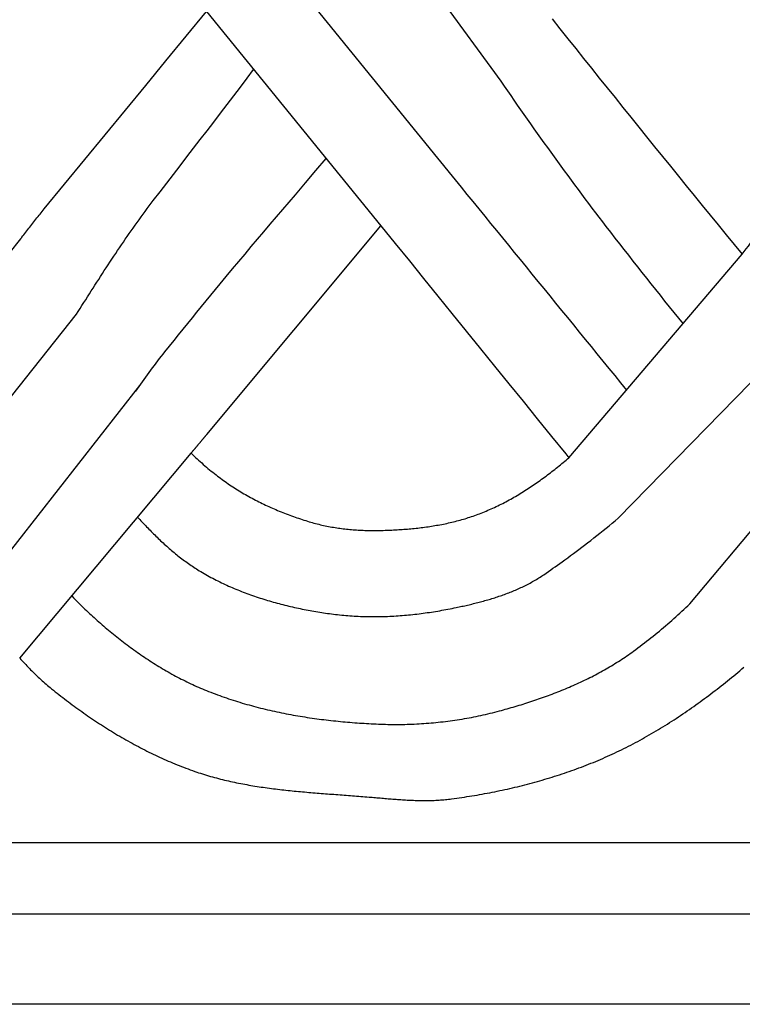
# Model space of a CAD drawing. Units: millimetres. Extents: x 1122 to 2240, y 70 to 2101.
# Drawn here: x 1579 to 1617, y 2000 to 2051 of the extents above; entities that cross this region are included whole.
import ezdxf

# ---------------------------------------------------------------- set-up
doc = ezdxf.new("R2010")
doc.units = ezdxf.units.MM
doc.layers.add('Default Layer', color=7, linetype='Continuous', lineweight=30)

msp = doc.modelspace()

# ---------------------------------------------------------------- linework, layer by layer
at = {"layer": 'Default Layer', "color": 18, "lineweight": 30, "true_color": 0x000000}
for p, q in [((1595.681, 2059.289), (1604.221, 2047.514)), ((1591.896, 2054.677), (1600.944, 2043.539)), ((1588.99, 2051.126), (1598.021, 2040.032)), ((1570.551, 2028.231), (1579.381, 2039.364)), ((1607.748, 2028.029), (1616.716, 2038.568)), ((1573.58, 2024.526), (1582.262, 2035.457)), ((1610.302, 2024.904), (1619.88, 2034.714)), ((1576.832, 2020.637), (1585.551, 2031.778)), ((1614.004, 2020.473), (1622.781, 2030.955)), ((1579.327, 2017.665), (1588.193, 2028.264)), ((1223.823, 2008.117), (2138.223, 2008.117)), ((2138.223, 2004.406), (1223.823, 2004.406))]:
    msp.add_line(p, q, dxfattribs=at)
at = {"layer": 'Default Layer', "color": 18, "lineweight": 30, "true_color": 0x000000, "extrusion": (0, 0, -1)}
for points in [[(-1223.823, 1999.746), (-1223.823, 2101.346), (-1223.823, 2101.346), (-2138.223, 2101.346), (-2138.223, 2101.346), (-2138.223, 1999.746), (-2138.223, 1999.746), (-1223.823, 1999.746)], [(-1579.325, 2039.288), (-1579.332, 2039.297), (-1579.339, 2039.307), (-1579.346, 2039.316), (-1579.353, 2039.326), (-1579.361, 2039.336), (-1579.368, 2039.345), (-1579.375, 2039.355), (-1579.382, 2039.364), (-1579.389, 2039.373), (-1579.396, 2039.383), (-1579.403, 2039.392), (-1579.41, 2039.4), (-1579.416, 2039.409), (-1579.423, 2039.418), (-1579.429, 2039.426), (-1579.435, 2039.434), (-1579.441, 2039.441), (-1579.441, 2039.441), (-1579.49, 2039.507), (-1579.539, 2039.572), (-1579.589, 2039.638), (-1579.64, 2039.704), (-1579.691, 2039.771), (-1579.743, 2039.837), (-1579.795, 2039.904), (-1579.847, 2039.971), (-1579.9, 2040.039), (-1579.953, 2040.106), (-1580.007, 2040.173), (-1580.06, 2040.241), (-1580.114, 2040.309), (-1580.168, 2040.376), (-1580.222, 2040.443), (-1580.276, 2040.511), (-1580.331, 2040.578), (-1580.385, 2040.645), (-1580.439, 2040.712), (-1580.493, 2040.779), (-1580.547, 2040.845), (-1580.601, 2040.911), (-1580.601, 2040.911), (-1581.652, 2042.187), (-1582.701, 2043.463), (-1583.751, 2044.739), (-1584.799, 2046.016), (-1585.847, 2047.293), (-1586.895, 2048.571), (-1587.942, 2049.849), (-1588.989, 2051.127)], [(-1616.716, 2038.568), (-1616.821, 2038.703), (-1616.926, 2038.838), (-1616.926, 2038.838), (-1617.039, 2038.984), (-1617.153, 2039.13), (-1617.267, 2039.275), (-1617.382, 2039.42), (-1617.497, 2039.564), (-1617.612, 2039.708), (-1617.728, 2039.852), (-1617.844, 2039.996), (-1617.961, 2040.139), (-1618.078, 2040.282), (-1618.195, 2040.425), (-1618.313, 2040.568), (-1618.313, 2040.568), (-1619.49, 2042.011), (-1620.668, 2043.454), (-1621.846, 2044.897), (-1623.023, 2046.339), (-1624.2, 2047.781), (-1625.377, 2049.223), (-1626.553, 2050.665)], [(-1582.262, 2035.457), (-1582.358, 2035.608), (-1582.453, 2035.759), (-1582.549, 2035.91), (-1582.645, 2036.061), (-1582.741, 2036.212), (-1582.837, 2036.362), (-1582.933, 2036.513), (-1583.029, 2036.663), (-1583.125, 2036.814), (-1583.221, 2036.964), (-1583.318, 2037.114), (-1583.415, 2037.264), (-1583.511, 2037.414), (-1583.608, 2037.563), (-1583.706, 2037.713), (-1583.803, 2037.862), (-1583.901, 2038.011), (-1583.999, 2038.159), (-1584.097, 2038.308), (-1584.195, 2038.456), (-1584.294, 2038.604), (-1584.393, 2038.751), (-1584.492, 2038.899), (-1584.592, 2039.046), (-1584.692, 2039.192), (-1584.792, 2039.339), (-1584.893, 2039.485), (-1584.994, 2039.63), (-1585.095, 2039.776), (-1585.197, 2039.92), (-1585.299, 2040.065), (-1585.402, 2040.209), (-1585.505, 2040.352), (-1585.608, 2040.495), (-1585.712, 2040.638), (-1585.817, 2040.78), (-1585.922, 2040.922), (-1586.027, 2041.063), (-1586.133, 2041.204), (-1586.239, 2041.344), (-1586.239, 2041.344), (-1586.589, 2041.793), (-1586.937, 2042.243), (-1587.286, 2042.694), (-1587.633, 2043.145), (-1587.981, 2043.596), (-1588.327, 2044.047), (-1588.674, 2044.499), (-1589.02, 2044.951), (-1589.366, 2045.404), (-1589.711, 2045.856), (-1590.056, 2046.309), (-1590.401, 2046.763), (-1590.745, 2047.216), (-1591.09, 2047.67), (-1591.434, 2048.124)], [(-1585.338, 2031.471), (-1585.423, 2031.594), (-1585.509, 2031.717), (-1585.595, 2031.84), (-1585.681, 2031.962), (-1585.767, 2032.084), (-1585.854, 2032.206), (-1585.942, 2032.327), (-1586.03, 2032.448), (-1586.118, 2032.568), (-1586.207, 2032.688), (-1586.296, 2032.808), (-1586.385, 2032.927), (-1586.476, 2033.046), (-1586.566, 2033.164), (-1586.657, 2033.282), (-1586.749, 2033.399), (-1586.842, 2033.516), (-1586.842, 2033.516), (-1587.077, 2033.811), (-1587.313, 2034.106), (-1587.549, 2034.4), (-1587.786, 2034.694), (-1588.023, 2034.987), (-1588.261, 2035.28), (-1588.499, 2035.573), (-1588.738, 2035.865), (-1588.977, 2036.157), (-1589.216, 2036.448), (-1589.457, 2036.739), (-1589.697, 2037.03), (-1589.697, 2037.03), (-1590.019, 2037.416), (-1590.342, 2037.803), (-1590.665, 2038.188), (-1590.988, 2038.574), (-1591.312, 2038.959), (-1591.637, 2039.343), (-1591.961, 2039.728), (-1592.287, 2040.111), (-1592.612, 2040.495), (-1592.938, 2040.878), (-1593.265, 2041.261), (-1593.592, 2041.644), (-1593.592, 2041.644), (-1594.124, 2042.266), (-1594.657, 2042.888), (-1595.189, 2043.511)]]:
    msp.add_lwpolyline(points, dxfattribs=at)
at = {"layer": 'Default Layer', "color": 18, "lineweight": 30, "true_color": 0x000000}
for points in [[(1606.878, 2050.737), (1607.285, 2050.228), (1607.692, 2049.719), (1608.099, 2049.21), (1608.506, 2048.701), (1608.913, 2048.192), (1609.321, 2047.683), (1609.729, 2047.175), (1610.137, 2046.666), (1610.545, 2046.158), (1610.953, 2045.65), (1611.362, 2045.142), (1611.771, 2044.635), (1612.181, 2044.127), (1612.591, 2043.62), (1613.001, 2043.113), (1613.412, 2042.607), (1613.823, 2042.101), (1614.235, 2041.595), (1614.647, 2041.089), (1615.06, 2040.584), (1615.473, 2040.079), (1615.887, 2039.575), (1616.301, 2039.071), (1616.716, 2038.568)], [(1604.221, 2047.514), (1604.392, 2047.268), (1604.563, 2047.022), (1604.734, 2046.776), (1604.905, 2046.531), (1605.076, 2046.285), (1605.248, 2046.04), (1605.42, 2045.795), (1605.592, 2045.55), (1605.765, 2045.305), (1605.938, 2045.061), (1606.111, 2044.817), (1606.285, 2044.573), (1606.458, 2044.329), (1606.633, 2044.086), (1606.807, 2043.843), (1606.982, 2043.6), (1607.157, 2043.357), (1607.333, 2043.115), (1607.51, 2042.873), (1607.686, 2042.632), (1607.863, 2042.391), (1608.041, 2042.15), (1608.219, 2041.909), (1608.398, 2041.669), (1608.577, 2041.429), (1608.757, 2041.19), (1608.937, 2040.951), (1609.118, 2040.713), (1609.299, 2040.475), (1609.481, 2040.237), (1609.664, 2040), (1609.664, 2040), (1609.895, 2039.701), (1610.127, 2039.403), (1610.359, 2039.105), (1610.591, 2038.807), (1610.824, 2038.51), (1611.057, 2038.212), (1611.29, 2037.916), (1611.525, 2037.619), (1611.759, 2037.323), (1611.994, 2037.027), (1612.23, 2036.732), (1612.466, 2036.437), (1612.702, 2036.143), (1612.939, 2035.849), (1613.177, 2035.555), (1613.415, 2035.262), (1613.654, 2034.969)], [(1588.193, 2028.264), (1588.194, 2028.265), (1588.196, 2028.267), (1588.197, 2028.269), (1588.2, 2028.272), (1588.202, 2028.275), (1588.206, 2028.279), (1588.209, 2028.283), (1588.213, 2028.288), (1588.218, 2028.293), (1588.223, 2028.299), (1588.228, 2028.306), (1588.234, 2028.313), (1588.24, 2028.32), (1588.246, 2028.328), (1588.253, 2028.336), (1588.26, 2028.344), (1588.268, 2028.354), (1588.276, 2028.363), (1588.284, 2028.373), (1588.292, 2028.383), (1588.301, 2028.394), (1588.31, 2028.405), (1588.32, 2028.416), (1588.33, 2028.427), (1588.34, 2028.439), (1588.35, 2028.452), (1588.36, 2028.464), (1588.371, 2028.477), (1588.382, 2028.49), (1588.393, 2028.504), (1588.405, 2028.517), (1588.416, 2028.531), (1588.428, 2028.545), (1588.44, 2028.56), (1588.452, 2028.574), (1588.464, 2028.589), (1588.477, 2028.604), (1588.489, 2028.619), (1588.502, 2028.634), (1588.515, 2028.649), (1588.528, 2028.665), (1588.541, 2028.681), (1588.554, 2028.696), (1588.568, 2028.712), (1588.581, 2028.728), (1588.595, 2028.744), (1588.608, 2028.761), (1588.622, 2028.777), (1588.635, 2028.793), (1588.649, 2028.809), (1588.662, 2028.825), (1588.676, 2028.842), (1588.69, 2028.858), (1588.703, 2028.874), (1588.717, 2028.891), (1588.731, 2028.907), (1588.744, 2028.923), (1588.758, 2028.939), (1588.771, 2028.955), (1588.785, 2028.971), (1588.798, 2028.987), (1588.811, 2029.003), (1588.824, 2029.018), (1588.837, 2029.034), (1588.85, 2029.049), (1588.863, 2029.064), (1588.876, 2029.079), (1588.888, 2029.094), (1588.901, 2029.109), (1588.913, 2029.123), (1588.925, 2029.138), (1588.937, 2029.152), (1588.948, 2029.166), (1588.96, 2029.179), (1588.971, 2029.193), (1588.982, 2029.206), (1588.993, 2029.218), (1589.004, 2029.231), (1589.004, 2029.231), (1593.512, 2034.631), (1598.021, 2040.032)], [(1598.021, 2040.032), (1598.756, 2039.124), (1599.491, 2038.216), (1600.226, 2037.308), (1600.961, 2036.399), (1601.695, 2035.491), (1602.43, 2034.583), (1603.165, 2033.675), (1603.901, 2032.767), (1604.636, 2031.859), (1605.372, 2030.951), (1606.108, 2030.044), (1606.845, 2029.137), (1607.582, 2028.231), (1607.582, 2028.231), (1607.637, 2028.164), (1607.693, 2028.096), (1607.748, 2028.029)], [(1588.194, 2028.265), (1588.271, 2028.191), (1588.349, 2028.118), (1588.428, 2028.046), (1588.507, 2027.973), (1588.586, 2027.902), (1588.666, 2027.83), (1588.746, 2027.76), (1588.826, 2027.689), (1588.907, 2027.619), (1588.989, 2027.55), (1589.071, 2027.481), (1589.153, 2027.413), (1589.236, 2027.345), (1589.319, 2027.278), (1589.403, 2027.211), (1589.488, 2027.144), (1589.488, 2027.144), (1589.564, 2027.085), (1589.641, 2027.027), (1589.718, 2026.969), (1589.796, 2026.912), (1589.874, 2026.855), (1589.953, 2026.799), (1590.032, 2026.743), (1590.112, 2026.688), (1590.192, 2026.634), (1590.272, 2026.58), (1590.353, 2026.527), (1590.435, 2026.475), (1590.516, 2026.423), (1590.598, 2026.371), (1590.681, 2026.32), (1590.764, 2026.27), (1590.847, 2026.22), (1590.931, 2026.171), (1591.015, 2026.123), (1591.1, 2026.075), (1591.185, 2026.027), (1591.27, 2025.981), (1591.355, 2025.934), (1591.441, 2025.889), (1591.527, 2025.844), (1591.614, 2025.799), (1591.7, 2025.755), (1591.787, 2025.712), (1591.875, 2025.669), (1591.962, 2025.627), (1592.05, 2025.585), (1592.138, 2025.544), (1592.227, 2025.503), (1592.316, 2025.463), (1592.404, 2025.423), (1592.494, 2025.384), (1592.583, 2025.346), (1592.673, 2025.308), (1592.762, 2025.271), (1592.852, 2025.234), (1592.943, 2025.198), (1593.033, 2025.162), (1593.124, 2025.127), (1593.214, 2025.093), (1593.305, 2025.058), (1593.396, 2025.025), (1593.488, 2024.992), (1593.579, 2024.96), (1593.671, 2024.928), (1593.762, 2024.896), (1593.854, 2024.865), (1593.946, 2024.835), (1594.038, 2024.805), (1594.13, 2024.776), (1594.222, 2024.747), (1594.222, 2024.747), (1594.304, 2024.722), (1594.386, 2024.698), (1594.469, 2024.675), (1594.552, 2024.652), (1594.635, 2024.63), (1594.718, 2024.608), (1594.801, 2024.588), (1594.885, 2024.568), (1594.969, 2024.548), (1595.053, 2024.53), (1595.137, 2024.512), (1595.221, 2024.495), (1595.306, 2024.478), (1595.39, 2024.462), (1595.475, 2024.447), (1595.56, 2024.432), (1595.645, 2024.418), (1595.73, 2024.405), (1595.816, 2024.392), (1595.901, 2024.38), (1595.986, 2024.369), (1596.072, 2024.358), (1596.158, 2024.348), (1596.244, 2024.338), (1596.329, 2024.329), (1596.415, 2024.321), (1596.501, 2024.313), (1596.587, 2024.306), (1596.673, 2024.299), (1596.759, 2024.294), (1596.845, 2024.288), (1596.932, 2024.283), (1597.018, 2024.279), (1597.104, 2024.276), (1597.19, 2024.273), (1597.276, 2024.27), (1597.362, 2024.268), (1597.448, 2024.267), (1597.534, 2024.266), (1597.62, 2024.266), (1597.706, 2024.266), (1597.792, 2024.267), (1597.877, 2024.268), (1597.877, 2024.268), (1597.966, 2024.27), (1598.055, 2024.272), (1598.144, 2024.274), (1598.233, 2024.277), (1598.322, 2024.28), (1598.411, 2024.283), (1598.5, 2024.287), (1598.589, 2024.291), (1598.678, 2024.295), (1598.767, 2024.299), (1598.856, 2024.304), (1598.945, 2024.31), (1599.035, 2024.315), (1599.124, 2024.322), (1599.213, 2024.328), (1599.302, 2024.335), (1599.391, 2024.342), (1599.48, 2024.35), (1599.57, 2024.358), (1599.659, 2024.367), (1599.748, 2024.375), (1599.837, 2024.385), (1599.926, 2024.395), (1600.015, 2024.405), (1600.103, 2024.416), (1600.192, 2024.427), (1600.281, 2024.438), (1600.37, 2024.451), (1600.458, 2024.463), (1600.547, 2024.476), (1600.635, 2024.49), (1600.723, 2024.504), (1600.811, 2024.519), (1600.899, 2024.534), (1600.987, 2024.55), (1601.075, 2024.566), (1601.163, 2024.583), (1601.25, 2024.6), (1601.337, 2024.618), (1601.425, 2024.636), (1601.512, 2024.655), (1601.599, 2024.675), (1601.685, 2024.695), (1601.772, 2024.716), (1601.858, 2024.737), (1601.944, 2024.759), (1602.03, 2024.782), (1602.116, 2024.805), (1602.202, 2024.829), (1602.287, 2024.853), (1602.372, 2024.878), (1602.457, 2024.904), (1602.542, 2024.931), (1602.627, 2024.958), (1602.711, 2024.986), (1602.795, 2025.014), (1602.879, 2025.043), (1602.962, 2025.073), (1603.045, 2025.104), (1603.128, 2025.135), (1603.211, 2025.167), (1603.211, 2025.167), (1603.298, 2025.201), (1603.386, 2025.237), (1603.472, 2025.273), (1603.559, 2025.31), (1603.645, 2025.347), (1603.731, 2025.385), (1603.817, 2025.424), (1603.902, 2025.464), (1603.987, 2025.504), (1604.072, 2025.545), (1604.157, 2025.586), (1604.241, 2025.628), (1604.325, 2025.671), (1604.409, 2025.714), (1604.492, 2025.758), (1604.575, 2025.803), (1604.658, 2025.848), (1604.741, 2025.894), (1604.823, 2025.94), (1604.905, 2025.987), (1604.987, 2026.034), (1605.068, 2026.082), (1605.15, 2026.131), (1605.23, 2026.18), (1605.311, 2026.229), (1605.391, 2026.279), (1605.472, 2026.329), (1605.551, 2026.38), (1605.631, 2026.432), (1605.71, 2026.484), (1605.789, 2026.536), (1605.868, 2026.589), (1605.946, 2026.642), (1606.024, 2026.696), (1606.102, 2026.75), (1606.18, 2026.805), (1606.257, 2026.859), (1606.334, 2026.915), (1606.411, 2026.971), (1606.488, 2027.027), (1606.564, 2027.083), (1606.64, 2027.14), (1606.715, 2027.197), (1606.791, 2027.255), (1606.866, 2027.312), (1606.941, 2027.371), (1607.016, 2027.429), (1607.09, 2027.488), (1607.164, 2027.547), (1607.238, 2027.606), (1607.312, 2027.666), (1607.385, 2027.726), (1607.458, 2027.786), (1607.531, 2027.847), (1607.603, 2027.907), (1607.676, 2027.968), (1607.748, 2028.029)], [(1585.426, 2024.956), (1585.484, 2024.893), (1585.542, 2024.83), (1585.601, 2024.768), (1585.659, 2024.705), (1585.718, 2024.643), (1585.777, 2024.581), (1585.836, 2024.519), (1585.895, 2024.458), (1585.955, 2024.397), (1586.014, 2024.335), (1586.074, 2024.275), (1586.134, 2024.214), (1586.194, 2024.153), (1586.254, 2024.093), (1586.315, 2024.034), (1586.376, 2023.974), (1586.437, 2023.915), (1586.498, 2023.856), (1586.56, 2023.797), (1586.621, 2023.739), (1586.684, 2023.681), (1586.746, 2023.623), (1586.808, 2023.566), (1586.871, 2023.509), (1586.934, 2023.452), (1586.998, 2023.396), (1587.061, 2023.34), (1587.125, 2023.285), (1587.19, 2023.23), (1587.254, 2023.175), (1587.319, 2023.121), (1587.384, 2023.067), (1587.45, 2023.014), (1587.516, 2022.961), (1587.582, 2022.909), (1587.649, 2022.857), (1587.716, 2022.805), (1587.783, 2022.755), (1587.851, 2022.704), (1587.919, 2022.654), (1587.987, 2022.605), (1588.056, 2022.556), (1588.125, 2022.508), (1588.195, 2022.46), (1588.265, 2022.413), (1588.335, 2022.366), (1588.406, 2022.32), (1588.478, 2022.275), (1588.549, 2022.23), (1588.622, 2022.185), (1588.694, 2022.142), (1588.694, 2022.142), (1588.782, 2022.09), (1588.87, 2022.039), (1588.958, 2021.989), (1589.047, 2021.939), (1589.136, 2021.89), (1589.225, 2021.842), (1589.315, 2021.795), (1589.405, 2021.748), (1589.496, 2021.701), (1589.587, 2021.656), (1589.678, 2021.61), (1589.77, 2021.566), (1589.862, 2021.522), (1589.954, 2021.479), (1590.047, 2021.436), (1590.14, 2021.394), (1590.233, 2021.353), (1590.327, 2021.312), (1590.421, 2021.272), (1590.515, 2021.233), (1590.609, 2021.194), (1590.704, 2021.155), (1590.799, 2021.118), (1590.895, 2021.081), (1590.99, 2021.044), (1591.086, 2021.008), (1591.182, 2020.973), (1591.278, 2020.938), (1591.375, 2020.904), (1591.472, 2020.87), (1591.569, 2020.837), (1591.666, 2020.804), (1591.763, 2020.772), (1591.861, 2020.741), (1591.959, 2020.71), (1592.057, 2020.68), (1592.155, 2020.65), (1592.254, 2020.621), (1592.352, 2020.592), (1592.451, 2020.564), (1592.55, 2020.536), (1592.649, 2020.509), (1592.748, 2020.483), (1592.847, 2020.456), (1592.947, 2020.431), (1593.047, 2020.406), (1593.146, 2020.381), (1593.246, 2020.357), (1593.346, 2020.334), (1593.446, 2020.311), (1593.546, 2020.288), (1593.647, 2020.266), (1593.747, 2020.245), (1593.847, 2020.224), (1593.948, 2020.203), (1594.048, 2020.183), (1594.149, 2020.164), (1594.25, 2020.145), (1594.35, 2020.126), (1594.451, 2020.108), (1594.552, 2020.09), (1594.653, 2020.073), (1594.753, 2020.056), (1594.854, 2020.04), (1594.955, 2020.024), (1595.056, 2020.009), (1595.157, 2019.994), (1595.258, 2019.979), (1595.358, 2019.965), (1595.459, 2019.951), (1595.56, 2019.938), (1595.56, 2019.938), (1595.667, 2019.925), (1595.774, 2019.912), (1595.881, 2019.9), (1595.989, 2019.889), (1596.096, 2019.879), (1596.204, 2019.869), (1596.311, 2019.86), (1596.419, 2019.852), (1596.527, 2019.844), (1596.635, 2019.838), (1596.742, 2019.832), (1596.85, 2019.826), (1596.959, 2019.822), (1597.067, 2019.818), (1597.175, 2019.815), (1597.283, 2019.812), (1597.391, 2019.811), (1597.5, 2019.809), (1597.608, 2019.809), (1597.716, 2019.809), (1597.825, 2019.81), (1597.933, 2019.812), (1598.042, 2019.814), (1598.15, 2019.817), (1598.259, 2019.82), (1598.367, 2019.824), (1598.475, 2019.829), (1598.584, 2019.834), (1598.692, 2019.84), (1598.801, 2019.847), (1598.909, 2019.854), (1599.017, 2019.862), (1599.126, 2019.87), (1599.234, 2019.879), (1599.342, 2019.889), (1599.45, 2019.899), (1599.558, 2019.91), (1599.666, 2019.921), (1599.774, 2019.933), (1599.882, 2019.945), (1599.99, 2019.958), (1600.098, 2019.972), (1600.205, 2019.986), (1600.313, 2020), (1600.42, 2020.015), (1600.528, 2020.031), (1600.635, 2020.047), (1600.742, 2020.064), (1600.849, 2020.081), (1600.956, 2020.098), (1601.063, 2020.116), (1601.17, 2020.135), (1601.276, 2020.154), (1601.383, 2020.174), (1601.489, 2020.194), (1601.595, 2020.214), (1601.701, 2020.235), (1601.807, 2020.257), (1601.912, 2020.278), (1601.912, 2020.278), (1601.986, 2020.294), (1602.061, 2020.31), (1602.135, 2020.326), (1602.209, 2020.342), (1602.283, 2020.358), (1602.358, 2020.375), (1602.432, 2020.392), (1602.507, 2020.409), (1602.581, 2020.426), (1602.655, 2020.444), (1602.73, 2020.462), (1602.804, 2020.48), (1602.878, 2020.498), (1602.953, 2020.517), (1603.027, 2020.536), (1603.101, 2020.555), (1603.175, 2020.575), (1603.249, 2020.595), (1603.323, 2020.615), (1603.397, 2020.636), (1603.471, 2020.657), (1603.544, 2020.678), (1603.618, 2020.699), (1603.691, 2020.721), (1603.765, 2020.744), (1603.838, 2020.766), (1603.911, 2020.789), (1603.984, 2020.813), (1604.057, 2020.837), (1604.129, 2020.861), (1604.202, 2020.886), (1604.274, 2020.911), (1604.346, 2020.936), (1604.418, 2020.962), (1604.49, 2020.989), (1604.562, 2021.015), (1604.633, 2021.043), (1604.704, 2021.07), (1604.775, 2021.099), (1604.845, 2021.127), (1604.916, 2021.157), (1604.986, 2021.186), (1605.056, 2021.216), (1605.125, 2021.247), (1605.195, 2021.278), (1605.264, 2021.31), (1605.332, 2021.342), (1605.401, 2021.375), (1605.469, 2021.409), (1605.537, 2021.443), (1605.604, 2021.477), (1605.672, 2021.512), (1605.738, 2021.548), (1605.805, 2021.584), (1605.871, 2021.621), (1605.937, 2021.658), (1606.002, 2021.696), (1606.067, 2021.735), (1606.132, 2021.774), (1606.196, 2021.814), (1606.26, 2021.854), (1606.324, 2021.896), (1606.387, 2021.937), (1606.45, 2021.98), (1606.45, 2021.98), (1606.569, 2022.062), (1606.687, 2022.144), (1606.806, 2022.227), (1606.924, 2022.31), (1607.043, 2022.393), (1607.161, 2022.477), (1607.278, 2022.56), (1607.396, 2022.645), (1607.396, 2022.645), (1607.542, 2022.751), (1607.687, 2022.857), (1607.833, 2022.964), (1607.978, 2023.071), (1608.122, 2023.179), (1608.267, 2023.288), (1608.41, 2023.396), (1608.554, 2023.506), (1608.554, 2023.506), (1608.715, 2023.63), (1608.876, 2023.755), (1609.037, 2023.88), (1609.197, 2024.006), (1609.356, 2024.132), (1609.515, 2024.26), (1609.674, 2024.387), (1609.832, 2024.516), (1609.989, 2024.644), (1610.146, 2024.774), (1610.302, 2024.904)], [(1582.017, 2020.882), (1582.111, 2020.785), (1582.205, 2020.69), (1582.3, 2020.594), (1582.394, 2020.499), (1582.394, 2020.499), (1582.471, 2020.423), (1582.548, 2020.348), (1582.626, 2020.272), (1582.704, 2020.198), (1582.782, 2020.123), (1582.861, 2020.049), (1582.94, 2019.976), (1583.019, 2019.902), (1583.099, 2019.829), (1583.178, 2019.756), (1583.178, 2019.756), (1583.26, 2019.683), (1583.342, 2019.61), (1583.425, 2019.537), (1583.508, 2019.464), (1583.591, 2019.392), (1583.674, 2019.32), (1583.758, 2019.248), (1583.843, 2019.177), (1583.927, 2019.106), (1584.012, 2019.035), (1584.098, 2018.965), (1584.183, 2018.895), (1584.269, 2018.825), (1584.356, 2018.756), (1584.443, 2018.687), (1584.53, 2018.619), (1584.617, 2018.551), (1584.705, 2018.483), (1584.793, 2018.416), (1584.881, 2018.349), (1584.97, 2018.283), (1585.059, 2018.217), (1585.149, 2018.152), (1585.239, 2018.087), (1585.329, 2018.022), (1585.419, 2017.958), (1585.51, 2017.894), (1585.601, 2017.831), (1585.693, 2017.769), (1585.785, 2017.707), (1585.877, 2017.645), (1585.969, 2017.584), (1586.062, 2017.523), (1586.155, 2017.463), (1586.248, 2017.404), (1586.342, 2017.345), (1586.436, 2017.287), (1586.53, 2017.229), (1586.625, 2017.171), (1586.72, 2017.115), (1586.815, 2017.058), (1586.911, 2017.003), (1587.007, 2016.948), (1587.103, 2016.894), (1587.2, 2016.84), (1587.296, 2016.787), (1587.394, 2016.734), (1587.491, 2016.682), (1587.589, 2016.631), (1587.687, 2016.58), (1587.785, 2016.53), (1587.884, 2016.481), (1587.983, 2016.432), (1588.082, 2016.384), (1588.181, 2016.337), (1588.281, 2016.291), (1588.381, 2016.245), (1588.481, 2016.199), (1588.582, 2016.155), (1588.683, 2016.111), (1588.784, 2016.068), (1588.886, 2016.026), (1588.988, 2015.984), (1588.988, 2015.984), (1589.101, 2015.939), (1589.215, 2015.894), (1589.33, 2015.85), (1589.445, 2015.806), (1589.559, 2015.763), (1589.675, 2015.721), (1589.79, 2015.68), (1589.906, 2015.639), (1590.022, 2015.599), (1590.138, 2015.56), (1590.255, 2015.522), (1590.372, 2015.484), (1590.489, 2015.446), (1590.606, 2015.41), (1590.723, 2015.374), (1590.841, 2015.338), (1590.959, 2015.304), (1591.077, 2015.27), (1591.196, 2015.236), (1591.314, 2015.204), (1591.433, 2015.172), (1591.552, 2015.14), (1591.671, 2015.109), (1591.79, 2015.079), (1591.91, 2015.049), (1592.03, 2015.02), (1592.15, 2014.992), (1592.27, 2014.964), (1592.39, 2014.937), (1592.51, 2014.91), (1592.631, 2014.884), (1592.752, 2014.859), (1592.872, 2014.834), (1592.993, 2014.809), (1593.115, 2014.785), (1593.236, 2014.762), (1593.357, 2014.74), (1593.479, 2014.717), (1593.6, 2014.696), (1593.722, 2014.675), (1593.844, 2014.654), (1593.966, 2014.634), (1594.088, 2014.615), (1594.21, 2014.596), (1594.332, 2014.578), (1594.454, 2014.56), (1594.577, 2014.542), (1594.699, 2014.526), (1594.821, 2014.509), (1594.944, 2014.493), (1595.067, 2014.478), (1595.189, 2014.463), (1595.312, 2014.449), (1595.435, 2014.435), (1595.557, 2014.421), (1595.68, 2014.408), (1595.803, 2014.396), (1595.926, 2014.384), (1596.049, 2014.372), (1596.172, 2014.361), (1596.294, 2014.35), (1596.417, 2014.34), (1596.54, 2014.33), (1596.663, 2014.321), (1596.786, 2014.312), (1596.909, 2014.303), (1597.031, 2014.295), (1597.154, 2014.287), (1597.277, 2014.28), (1597.4, 2014.273), (1597.522, 2014.266), (1597.645, 2014.26), (1597.767, 2014.254), (1597.89, 2014.249), (1597.89, 2014.249), (1598.013, 2014.244), (1598.137, 2014.24), (1598.261, 2014.237), (1598.384, 2014.234), (1598.508, 2014.232), (1598.632, 2014.231), (1598.756, 2014.23), (1598.879, 2014.23), (1599.003, 2014.231), (1599.127, 2014.233), (1599.251, 2014.235), (1599.375, 2014.238), (1599.499, 2014.242), (1599.623, 2014.246), (1599.747, 2014.252), (1599.871, 2014.257), (1599.995, 2014.264), (1600.119, 2014.272), (1600.243, 2014.28), (1600.367, 2014.288), (1600.491, 2014.298), (1600.615, 2014.308), (1600.738, 2014.319), (1600.862, 2014.331), (1600.986, 2014.344), (1601.109, 2014.357), (1601.233, 2014.371), (1601.356, 2014.386), (1601.479, 2014.401), (1601.602, 2014.417), (1601.725, 2014.434), (1601.848, 2014.452), (1601.971, 2014.47), (1602.094, 2014.489), (1602.216, 2014.509), (1602.338, 2014.53), (1602.461, 2014.551), (1602.583, 2014.573), (1602.705, 2014.596), (1602.826, 2014.619), (1602.948, 2014.644), (1603.069, 2014.669), (1603.19, 2014.695), (1603.311, 2014.721), (1603.432, 2014.748), (1603.553, 2014.777), (1603.673, 2014.805), (1603.793, 2014.835), (1603.913, 2014.865), (1604.032, 2014.896), (1604.152, 2014.928), (1604.152, 2014.928), (1604.254, 2014.956), (1604.356, 2014.984), (1604.457, 2015.012), (1604.559, 2015.041), (1604.661, 2015.07), (1604.763, 2015.099), (1604.865, 2015.129), (1604.967, 2015.159), (1605.068, 2015.189), (1605.17, 2015.22), (1605.271, 2015.251), (1605.373, 2015.283), (1605.474, 2015.315), (1605.576, 2015.347), (1605.677, 2015.379), (1605.778, 2015.413), (1605.879, 2015.446), (1605.98, 2015.48), (1606.081, 2015.514), (1606.182, 2015.549), (1606.282, 2015.584), (1606.383, 2015.619), (1606.483, 2015.655), (1606.583, 2015.691), (1606.684, 2015.728), (1606.783, 2015.765), (1606.883, 2015.803), (1606.983, 2015.841), (1607.082, 2015.88), (1607.181, 2015.919), (1607.28, 2015.958), (1607.379, 2015.998), (1607.478, 2016.038), (1607.576, 2016.079), (1607.674, 2016.12), (1607.772, 2016.162), (1607.87, 2016.204), (1607.967, 2016.247), (1608.064, 2016.29), (1608.161, 2016.334), (1608.258, 2016.378), (1608.355, 2016.423), (1608.451, 2016.468), (1608.547, 2016.514), (1608.642, 2016.56), (1608.738, 2016.607), (1608.833, 2016.654), (1608.927, 2016.702), (1609.022, 2016.751), (1609.116, 2016.8), (1609.21, 2016.849), (1609.303, 2016.899), (1609.396, 2016.95), (1609.489, 2017.001), (1609.581, 2017.052), (1609.673, 2017.105), (1609.765, 2017.157), (1609.856, 2017.211), (1609.947, 2017.265), (1610.038, 2017.319), (1610.128, 2017.375), (1610.218, 2017.43), (1610.307, 2017.487), (1610.396, 2017.544), (1610.485, 2017.601), (1610.573, 2017.659), (1610.661, 2017.718), (1610.748, 2017.777), (1610.835, 2017.837), (1610.921, 2017.898), (1611.007, 2017.959), (1611.093, 2018.021), (1611.093, 2018.021), (1611.207, 2018.105), (1611.32, 2018.19), (1611.434, 2018.275), (1611.546, 2018.36), (1611.658, 2018.446), (1611.77, 2018.533), (1611.881, 2018.62), (1611.992, 2018.708), (1612.102, 2018.797), (1612.211, 2018.885), (1612.32, 2018.975), (1612.429, 2019.065), (1612.537, 2019.155), (1612.645, 2019.246), (1612.752, 2019.338), (1612.859, 2019.43), (1612.965, 2019.522), (1613.071, 2019.615), (1613.176, 2019.709), (1613.281, 2019.803), (1613.386, 2019.897), (1613.49, 2019.992), (1613.593, 2020.087), (1613.697, 2020.183), (1613.799, 2020.279), (1613.902, 2020.376), (1614.004, 2020.473)], [(1579.327, 2017.665), (1579.388, 2017.597), (1579.45, 2017.529), (1579.512, 2017.462), (1579.575, 2017.395), (1579.638, 2017.328), (1579.701, 2017.261), (1579.764, 2017.195), (1579.828, 2017.129), (1579.892, 2017.064), (1579.957, 2016.998), (1580.022, 2016.934), (1580.087, 2016.869), (1580.153, 2016.806), (1580.219, 2016.742), (1580.285, 2016.679), (1580.352, 2016.617), (1580.419, 2016.555), (1580.487, 2016.493), (1580.555, 2016.432), (1580.624, 2016.371), (1580.693, 2016.311), (1580.763, 2016.252), (1580.833, 2016.193), (1580.904, 2016.134), (1580.975, 2016.076), (1580.975, 2016.076), (1581.07, 2016), (1581.166, 2015.924), (1581.262, 2015.848), (1581.358, 2015.772), (1581.455, 2015.697), (1581.552, 2015.622), (1581.649, 2015.547), (1581.747, 2015.473), (1581.845, 2015.399), (1581.943, 2015.325), (1582.042, 2015.252), (1582.141, 2015.179), (1582.24, 2015.107), (1582.339, 2015.035), (1582.439, 2014.963), (1582.539, 2014.892), (1582.64, 2014.821), (1582.741, 2014.75), (1582.842, 2014.68), (1582.943, 2014.61), (1583.045, 2014.541), (1583.147, 2014.472), (1583.25, 2014.404), (1583.352, 2014.336), (1583.455, 2014.269), (1583.559, 2014.201), (1583.662, 2014.135), (1583.766, 2014.069), (1583.87, 2014.003), (1583.975, 2013.938), (1584.08, 2013.873), (1584.185, 2013.809), (1584.29, 2013.746), (1584.396, 2013.682), (1584.502, 2013.62), (1584.608, 2013.558), (1584.715, 2013.496), (1584.821, 2013.435), (1584.929, 2013.374), (1585.036, 2013.314), (1585.144, 2013.255), (1585.252, 2013.196), (1585.36, 2013.138), (1585.468, 2013.08), (1585.577, 2013.023), (1585.686, 2012.967), (1585.796, 2012.911), (1585.905, 2012.855), (1586.015, 2012.8), (1586.125, 2012.746), (1586.236, 2012.693), (1586.346, 2012.64), (1586.457, 2012.588), (1586.569, 2012.536), (1586.68, 2012.485), (1586.792, 2012.435), (1586.904, 2012.385), (1587.016, 2012.336), (1587.129, 2012.288), (1587.242, 2012.24), (1587.355, 2012.193), (1587.468, 2012.147), (1587.581, 2012.101), (1587.695, 2012.056), (1587.809, 2012.012), (1587.924, 2011.969), (1588.038, 2011.926), (1588.153, 2011.884), (1588.268, 2011.843), (1588.383, 2011.802), (1588.383, 2011.802), (1588.485, 2011.767), (1588.586, 2011.733), (1588.688, 2011.7), (1588.79, 2011.667), (1588.892, 2011.635), (1588.995, 2011.604), (1589.098, 2011.574), (1589.2, 2011.544), (1589.303, 2011.515), (1589.407, 2011.486), (1589.51, 2011.459), (1589.613, 2011.431), (1589.717, 2011.405), (1589.821, 2011.379), (1589.925, 2011.354), (1590.029, 2011.329), (1590.133, 2011.305), (1590.238, 2011.281), (1590.343, 2011.259), (1590.447, 2011.236), (1590.552, 2011.214), (1590.657, 2011.193), (1590.762, 2011.172), (1590.868, 2011.152), (1590.973, 2011.133), (1591.079, 2011.113), (1591.184, 2011.095), (1591.29, 2011.076), (1591.396, 2011.059), (1591.502, 2011.041), (1591.608, 2011.024), (1591.715, 2011.008), (1591.821, 2010.992), (1591.927, 2010.976), (1592.034, 2010.961), (1592.14, 2010.946), (1592.247, 2010.932), (1592.354, 2010.918), (1592.461, 2010.904), (1592.568, 2010.891), (1592.675, 2010.878), (1592.782, 2010.865), (1592.889, 2010.853), (1592.996, 2010.841), (1593.104, 2010.829), (1593.211, 2010.817), (1593.318, 2010.806), (1593.426, 2010.795), (1593.533, 2010.784), (1593.641, 2010.774), (1593.748, 2010.763), (1593.856, 2010.753), (1593.964, 2010.744), (1594.071, 2010.734), (1594.179, 2010.724), (1594.287, 2010.715), (1594.395, 2010.706), (1594.502, 2010.697), (1594.61, 2010.688), (1594.718, 2010.68), (1594.826, 2010.671), (1594.933, 2010.662), (1595.041, 2010.654), (1595.149, 2010.646), (1595.257, 2010.638), (1595.365, 2010.629), (1595.472, 2010.621), (1595.58, 2010.613), (1595.688, 2010.605), (1595.796, 2010.597), (1595.903, 2010.589), (1596.011, 2010.581), (1596.119, 2010.573), (1596.226, 2010.565), (1596.334, 2010.557), (1596.441, 2010.549), (1596.549, 2010.541), (1596.656, 2010.533), (1596.763, 2010.524), (1596.871, 2010.516), (1596.978, 2010.508), (1597.085, 2010.499), (1597.192, 2010.49), (1597.299, 2010.482), (1597.406, 2010.473), (1597.406, 2010.473), (1597.488, 2010.466), (1597.57, 2010.459), (1597.652, 2010.451), (1597.734, 2010.444), (1597.816, 2010.437), (1597.898, 2010.43), (1597.981, 2010.423), (1598.063, 2010.416), (1598.145, 2010.409), (1598.227, 2010.401), (1598.31, 2010.394), (1598.392, 2010.388), (1598.474, 2010.381), (1598.557, 2010.374), (1598.639, 2010.368), (1598.722, 2010.361), (1598.804, 2010.355), (1598.886, 2010.349), (1598.969, 2010.343), (1599.051, 2010.338), (1599.134, 2010.332), (1599.216, 2010.327), (1599.299, 2010.322), (1599.381, 2010.318), (1599.463, 2010.314), (1599.546, 2010.31), (1599.628, 2010.306), (1599.711, 2010.303), (1599.793, 2010.3), (1599.876, 2010.298), (1599.958, 2010.296), (1600.04, 2010.294), (1600.123, 2010.293), (1600.205, 2010.292), (1600.287, 2010.292), (1600.37, 2010.292), (1600.452, 2010.293), (1600.534, 2010.294), (1600.616, 2010.296), (1600.698, 2010.299), (1600.78, 2010.302), (1600.862, 2010.305), (1600.944, 2010.31), (1601.026, 2010.314), (1601.108, 2010.32), (1601.19, 2010.326), (1601.272, 2010.333), (1601.354, 2010.34), (1601.435, 2010.349), (1601.517, 2010.357), (1601.599, 2010.367), (1601.68, 2010.378), (1601.68, 2010.378), (1601.812, 2010.395), (1601.943, 2010.414), (1602.074, 2010.432), (1602.206, 2010.452), (1602.337, 2010.471), (1602.468, 2010.492), (1602.599, 2010.512), (1602.731, 2010.534), (1602.862, 2010.555), (1602.993, 2010.578), (1603.124, 2010.601), (1603.255, 2010.624), (1603.386, 2010.648), (1603.517, 2010.672), (1603.648, 2010.698), (1603.779, 2010.723), (1603.91, 2010.749), (1604.04, 2010.776), (1604.171, 2010.803), (1604.301, 2010.831), (1604.432, 2010.859), (1604.562, 2010.888), (1604.692, 2010.917), (1604.822, 2010.947), (1604.952, 2010.978), (1605.082, 2011.009), (1605.211, 2011.041), (1605.341, 2011.073), (1605.47, 2011.106), (1605.599, 2011.139), (1605.728, 2011.173), (1605.857, 2011.208), (1605.986, 2011.243), (1606.115, 2011.278), (1606.243, 2011.315), (1606.371, 2011.352), (1606.499, 2011.389), (1606.627, 2011.427), (1606.755, 2011.466), (1606.882, 2011.505), (1607.009, 2011.545), (1607.136, 2011.586), (1607.263, 2011.627), (1607.39, 2011.669), (1607.516, 2011.711), (1607.642, 2011.754), (1607.768, 2011.798), (1607.894, 2011.842), (1608.019, 2011.887), (1608.144, 2011.932), (1608.269, 2011.978), (1608.394, 2012.025), (1608.518, 2012.072), (1608.642, 2012.12), (1608.766, 2012.169), (1608.889, 2012.218), (1609.012, 2012.268), (1609.135, 2012.319), (1609.258, 2012.37), (1609.38, 2012.422), (1609.502, 2012.475), (1609.624, 2012.528), (1609.745, 2012.582), (1609.866, 2012.636), (1609.987, 2012.692), (1610.107, 2012.747), (1610.227, 2012.804), (1610.346, 2012.861), (1610.466, 2012.919), (1610.585, 2012.978), (1610.703, 2013.037), (1610.703, 2013.037), (1610.825, 2013.099), (1610.946, 2013.161), (1611.067, 2013.224), (1611.188, 2013.288), (1611.308, 2013.353), (1611.428, 2013.418), (1611.548, 2013.484), (1611.667, 2013.55), (1611.786, 2013.617), (1611.905, 2013.685), (1612.023, 2013.754), (1612.141, 2013.823), (1612.258, 2013.892), (1612.376, 2013.962), (1612.492, 2014.033), (1612.609, 2014.105), (1612.725, 2014.177), (1612.841, 2014.249), (1612.957, 2014.322), (1613.072, 2014.396), (1613.187, 2014.471), (1613.301, 2014.545), (1613.415, 2014.621), (1613.529, 2014.697), (1613.643, 2014.773), (1613.756, 2014.85), (1613.869, 2014.928), (1613.982, 2015.006), (1614.094, 2015.084), (1614.206, 2015.163), (1614.317, 2015.243), (1614.429, 2015.322), (1614.54, 2015.403), (1614.65, 2015.484), (1614.761, 2015.565), (1614.871, 2015.647), (1614.981, 2015.729), (1615.09, 2015.812), (1615.199, 2015.895), (1615.308, 2015.979), (1615.417, 2016.062), (1615.525, 2016.147), (1615.633, 2016.232), (1615.741, 2016.317), (1615.848, 2016.402), (1615.955, 2016.488), (1616.062, 2016.575), (1616.168, 2016.661), (1616.274, 2016.748), (1616.38, 2016.836), (1616.486, 2016.923), (1616.591, 2017.011), (1616.696, 2017.1), (1616.801, 2017.189)]]:
    msp.add_lwpolyline(points, dxfattribs=at)
msp.add_open_spline([(1600.944, 2043.539), (1604.205, 2039.537), (1607.467, 2035.535), (1610.729, 2031.532)], degree=3, dxfattribs=at)

doc.saveas('drawing.dxf')
